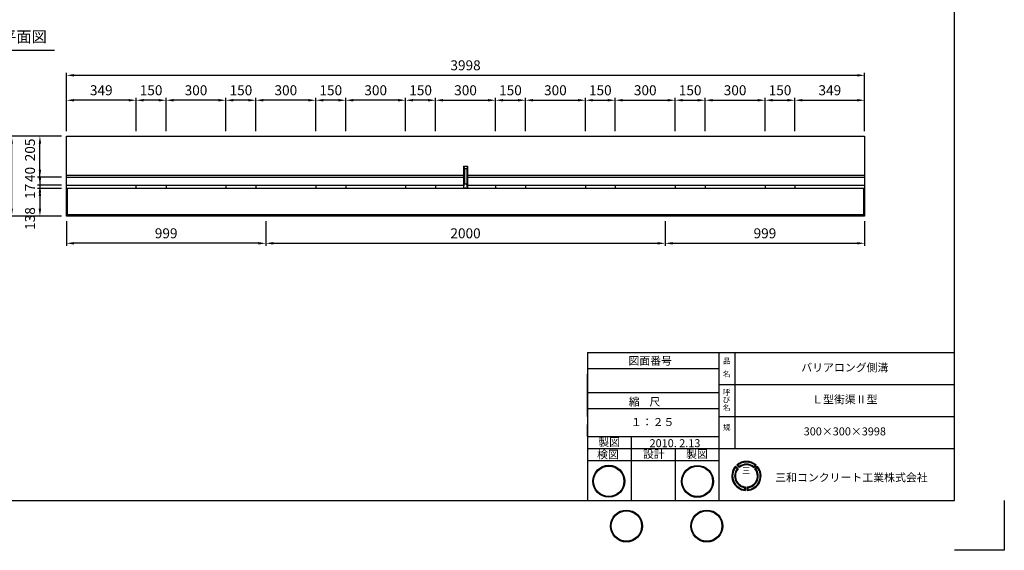
# Model space of a CAD drawing. Extents: x 0 to 7425, y 0 to 5250.
# Drawn here: x 2494 to 7425, y 0 to 2656 of the extents above; entities that cross this region are included whole.
import ezdxf
from ezdxf.enums import TextEntityAlignment as Align

# ---------------------------------------------------------------- set-up
doc = ezdxf.new("R2010")
doc.units = 0
doc.header["$LTSCALE"] = 0.5
doc.layers.get('0').update_dxf_attribs({"linetype": 'CONTINUOUS'})
doc.layers.get('DEFPOINTS').update_dxf_attribs({"linetype": 'CONTINUOUS'})
doc.layers.add('寸法引出', color=2, linetype='CONTINUOUS')
doc.layers.add('枠', color=3, linetype='CONTINUOUS')
doc.styles.add('SANWA', font='MSMINCHO.TTF')
doc.dimstyles.new('SANWA', dxfattribs={"dimtxt": 2.5, "dimasz": 2.5, "dimexe": 1, "dimexo": 1, "dimgap": 0, "dimtad": 1, "dimdec": 4, "dimdsep": 46, "dimtxsty": 'SANWA', "dimcen": 0, "dimclrd": 2, "dimclre": 2, "dimclrt": 2, "dimadec": 0, "dimazin": 0, "dimtfac": 1, "dimtdec": 4, "dimtix": 1, "dimtmove": 0, "dimatfit": 3, "dimfxl": 1, "dimtolj": 1, "dimtzin": 0, "dimarcsym": 0})

# ---------------------------------------------------------------- blocks, each defined once
blk = doc.blocks.new('*D133')
at = {"layer": 'DEFPOINTS', "color": 0, "ltscale": 15}
for p in [(4876.6, 2252.8), (4576.6, 2072.4), (4876.6, 2072.4)]:
    blk.add_point(p, dxfattribs=at)
at = {"layer": '寸法引出', "lineweight": -2, "ltscale": 15}
for p, q in [((4576.6, 2097.4), (4576.6, 2265.3)), ((4614.1, 2252.8), (4839.1, 2252.8)), ((4876.6, 2097.4), (4876.6, 2265.3))]:
    blk.add_line(p, q, dxfattribs=at)
at = {"layer": '寸法引出', "ltscale": 15}
for points in [[(4614.1, 2259.1), (4614.1, 2246.6), (4576.6, 2252.8)], [(4839.1, 2259.1), (4839.1, 2246.6), (4876.6, 2252.8)]]:
    blk.add_solid(points, dxfattribs=at)
at = {"layer": '寸法引出', "ltscale": 15, "insert": (4726.6, 2302.8), "char_height": 50, "attachment_point": 5, "style": 'SANWA'}
blk.add_mtext('\\A1;300', dxfattribs=at)
blk = doc.blocks.new('*D134')
at = {"layer": 'DEFPOINTS', "color": 0, "ltscale": 15}
for p in [(5026.6, 2252.8), (4876.6, 2072.4), (5026.6, 2072.4)]:
    blk.add_point(p, dxfattribs=at)
at = {"layer": '寸法引出', "lineweight": -2, "ltscale": 15}
for p, q in [((4876.6, 2097.4), (4876.6, 2265.3)), ((4914.1, 2252.8), (4989.1, 2252.8)), ((5026.6, 2097.4), (5026.6, 2265.3))]:
    blk.add_line(p, q, dxfattribs=at)
at = {"layer": '寸法引出', "ltscale": 15}
for points in [[(4914.1, 2259.1), (4914.1, 2246.6), (4876.6, 2252.8)], [(4989.1, 2259.1), (4989.1, 2246.6), (5026.6, 2252.8)]]:
    blk.add_solid(points, dxfattribs=at)
at = {"layer": '寸法引出', "ltscale": 15, "insert": (4951.6, 2302.8), "char_height": 50, "attachment_point": 5, "style": 'SANWA'}
blk.add_mtext('\\A1;150', dxfattribs=at)
blk = doc.blocks.new('*D135')
at = {"layer": 'DEFPOINTS', "color": 0, "ltscale": 15}
for p in [(5326.6, 2252.8), (5026.6, 2072.4), (5326.6, 2072.4)]:
    blk.add_point(p, dxfattribs=at)
at = {"layer": '寸法引出', "lineweight": -2, "ltscale": 15}
for p, q in [((5026.6, 2097.4), (5026.6, 2265.3)), ((5064.1, 2252.8), (5289.1, 2252.8)), ((5326.6, 2097.4), (5326.6, 2265.3))]:
    blk.add_line(p, q, dxfattribs=at)
at = {"layer": '寸法引出', "ltscale": 15}
for points in [[(5064.1, 2259.1), (5064.1, 2246.6), (5026.6, 2252.8)], [(5289.1, 2259.1), (5289.1, 2246.6), (5326.6, 2252.8)]]:
    blk.add_solid(points, dxfattribs=at)
at = {"layer": '寸法引出', "ltscale": 15, "insert": (5176.6, 2302.8), "char_height": 50, "attachment_point": 5, "style": 'SANWA'}
blk.add_mtext('\\A1;300', dxfattribs=at)
blk = doc.blocks.new('*D136')
at = {"layer": 'DEFPOINTS', "color": 0, "ltscale": 15}
for p in [(5476.6, 2252.8), (5326.6, 2072.4), (5476.6, 2072.4)]:
    blk.add_point(p, dxfattribs=at)
at = {"layer": '寸法引出', "lineweight": -2, "ltscale": 15}
for p, q in [((5326.6, 2097.4), (5326.6, 2265.3)), ((5364.1, 2252.8), (5439.1, 2252.8)), ((5476.6, 2097.4), (5476.6, 2265.3))]:
    blk.add_line(p, q, dxfattribs=at)
at = {"layer": '寸法引出', "ltscale": 15}
for points in [[(5364.1, 2259.1), (5364.1, 2246.6), (5326.6, 2252.8)], [(5439.1, 2259.1), (5439.1, 2246.6), (5476.6, 2252.8)]]:
    blk.add_solid(points, dxfattribs=at)
at = {"layer": '寸法引出', "ltscale": 15, "insert": (5401.6, 2302.8), "char_height": 50, "attachment_point": 5, "style": 'SANWA'}
blk.add_mtext('\\A1;150', dxfattribs=at)
blk = doc.blocks.new('*D137')
at = {"layer": 'DEFPOINTS', "color": 0, "ltscale": 15}
for p in [(5776.6, 2252.8), (5476.6, 2072.4), (5776.6, 2072.4)]:
    blk.add_point(p, dxfattribs=at)
at = {"layer": '寸法引出', "lineweight": -2, "ltscale": 15}
for p, q in [((5476.6, 2097.4), (5476.6, 2265.3)), ((5514.1, 2252.8), (5739.1, 2252.8)), ((5776.6, 2097.4), (5776.6, 2265.3))]:
    blk.add_line(p, q, dxfattribs=at)
at = {"layer": '寸法引出', "ltscale": 15}
for points in [[(5514.1, 2259.1), (5514.1, 2246.6), (5476.6, 2252.8)], [(5739.1, 2259.1), (5739.1, 2246.6), (5776.6, 2252.8)]]:
    blk.add_solid(points, dxfattribs=at)
at = {"layer": '寸法引出', "ltscale": 15, "insert": (5626.6, 2302.8), "char_height": 50, "attachment_point": 5, "style": 'SANWA'}
blk.add_mtext('\\A1;300', dxfattribs=at)
blk = doc.blocks.new('*D138')
at = {"layer": 'DEFPOINTS', "color": 0, "ltscale": 15}
for p in [(5926.6, 2252.8), (5776.6, 2072.4), (5926.6, 2072.4)]:
    blk.add_point(p, dxfattribs=at)
at = {"layer": '寸法引出', "lineweight": -2, "ltscale": 15}
for p, q in [((5776.6, 2097.4), (5776.6, 2265.3)), ((5814.1, 2252.8), (5889.1, 2252.8)), ((5926.6, 2097.4), (5926.6, 2265.3))]:
    blk.add_line(p, q, dxfattribs=at)
at = {"layer": '寸法引出', "ltscale": 15}
for points in [[(5814.1, 2259.1), (5814.1, 2246.6), (5776.6, 2252.8)], [(5889.1, 2259.1), (5889.1, 2246.6), (5926.6, 2252.8)]]:
    blk.add_solid(points, dxfattribs=at)
at = {"layer": '寸法引出', "ltscale": 15, "insert": (5851.6, 2302.8), "char_height": 50, "attachment_point": 5, "style": 'SANWA'}
blk.add_mtext('\\A1;150', dxfattribs=at)
blk = doc.blocks.new('*D139')
at = {"layer": 'DEFPOINTS', "color": 0, "ltscale": 15}
for p in [(6226.6, 2252.8), (5926.6, 2072.4), (6226.6, 2072.4)]:
    blk.add_point(p, dxfattribs=at)
at = {"layer": '寸法引出', "lineweight": -2, "ltscale": 15}
for p, q in [((5926.6, 2097.4), (5926.6, 2265.3)), ((5964.1, 2252.8), (6189.1, 2252.8)), ((6226.6, 2097.4), (6226.6, 2265.3))]:
    blk.add_line(p, q, dxfattribs=at)
at = {"layer": '寸法引出', "ltscale": 15}
for points in [[(5964.1, 2259.1), (5964.1, 2246.6), (5926.6, 2252.8)], [(6189.1, 2259.1), (6189.1, 2246.6), (6226.6, 2252.8)]]:
    blk.add_solid(points, dxfattribs=at)
at = {"layer": '寸法引出', "ltscale": 15, "insert": (6076.6, 2302.8), "char_height": 50, "attachment_point": 5, "style": 'SANWA'}
blk.add_mtext('\\A1;300', dxfattribs=at)
blk = doc.blocks.new('*D140')
at = {"layer": 'DEFPOINTS', "color": 0, "ltscale": 15}
for p in [(6376.6, 2252.8), (6226.6, 2072.4), (6376.6, 2072.4)]:
    blk.add_point(p, dxfattribs=at)
at = {"layer": '寸法引出', "lineweight": -2, "ltscale": 15}
for p, q in [((6226.6, 2097.4), (6226.6, 2265.3)), ((6264.1, 2252.8), (6339.1, 2252.8)), ((6376.6, 2097.4), (6376.6, 2265.3))]:
    blk.add_line(p, q, dxfattribs=at)
at = {"layer": '寸法引出', "ltscale": 15}
for points in [[(6264.1, 2259.1), (6264.1, 2246.6), (6226.6, 2252.8)], [(6339.1, 2259.1), (6339.1, 2246.6), (6376.6, 2252.8)]]:
    blk.add_solid(points, dxfattribs=at)
at = {"layer": '寸法引出', "ltscale": 15, "insert": (6301.6, 2302.8), "char_height": 50, "attachment_point": 5, "style": 'SANWA'}
blk.add_mtext('\\A1;150', dxfattribs=at)
blk = doc.blocks.new('*D141')
at = {"layer": 'DEFPOINTS', "color": 0, "ltscale": 15}
for p in [(4426.6, 2252.8), (4426.6, 2072.4), (4576.6, 2072.4)]:
    blk.add_point(p, dxfattribs=at)
at = {"layer": '寸法引出', "lineweight": -2, "ltscale": 15}
for p, q in [((4426.6, 2097.4), (4426.6, 2265.3)), ((4539.1, 2252.8), (4464.1, 2252.8)), ((4576.6, 2097.4), (4576.6, 2265.3))]:
    blk.add_line(p, q, dxfattribs=at)
at = {"layer": '寸法引出', "ltscale": 15}
for points in [[(4464.1, 2259.1), (4464.1, 2246.6), (4426.6, 2252.8)], [(4539.1, 2259.1), (4539.1, 2246.6), (4576.6, 2252.8)]]:
    blk.add_solid(points, dxfattribs=at)
at = {"layer": '寸法引出', "ltscale": 15, "insert": (4501.6, 2302.8), "char_height": 50, "attachment_point": 5, "style": 'SANWA'}
blk.add_mtext('\\A1;150', dxfattribs=at)
blk = doc.blocks.new('*D142')
at = {"layer": 'DEFPOINTS', "color": 0, "ltscale": 15}
for p in [(4126.6, 2252.8), (4126.6, 2072.4), (4426.6, 2072.4)]:
    blk.add_point(p, dxfattribs=at)
at = {"layer": '寸法引出', "lineweight": -2, "ltscale": 15}
for p, q in [((4126.6, 2097.4), (4126.6, 2265.3)), ((4389.1, 2252.8), (4164.1, 2252.8)), ((4426.6, 2097.4), (4426.6, 2265.3))]:
    blk.add_line(p, q, dxfattribs=at)
at = {"layer": '寸法引出', "ltscale": 15}
for points in [[(4164.1, 2259.1), (4164.1, 2246.6), (4126.6, 2252.8)], [(4389.1, 2259.1), (4389.1, 2246.6), (4426.6, 2252.8)]]:
    blk.add_solid(points, dxfattribs=at)
at = {"layer": '寸法引出', "ltscale": 15, "insert": (4276.6, 2302.8), "char_height": 50, "attachment_point": 5, "style": 'SANWA'}
blk.add_mtext('\\A1;300', dxfattribs=at)
blk = doc.blocks.new('*D143')
at = {"layer": 'DEFPOINTS', "color": 0, "ltscale": 15}
for p in [(3976.6, 2252.8), (3976.6, 2072.4), (4126.6, 2072.4)]:
    blk.add_point(p, dxfattribs=at)
at = {"layer": '寸法引出', "lineweight": -2, "ltscale": 15}
for p, q in [((3976.6, 2097.4), (3976.6, 2265.3)), ((4089.1, 2252.8), (4014.1, 2252.8)), ((4126.6, 2097.4), (4126.6, 2265.3))]:
    blk.add_line(p, q, dxfattribs=at)
at = {"layer": '寸法引出', "ltscale": 15}
for points in [[(4014.1, 2259.1), (4014.1, 2246.6), (3976.6, 2252.8)], [(4089.1, 2259.1), (4089.1, 2246.6), (4126.6, 2252.8)]]:
    blk.add_solid(points, dxfattribs=at)
at = {"layer": '寸法引出', "ltscale": 15, "insert": (4051.6, 2302.8), "char_height": 50, "attachment_point": 5, "style": 'SANWA'}
blk.add_mtext('\\A1;150', dxfattribs=at)
blk = doc.blocks.new('*D144')
at = {"layer": 'DEFPOINTS', "color": 0, "ltscale": 15}
for p in [(3676.6, 2252.8), (3676.6, 2072.4), (3976.6, 2072.4)]:
    blk.add_point(p, dxfattribs=at)
at = {"layer": '寸法引出', "lineweight": -2, "ltscale": 15}
for p, q in [((3676.6, 2097.4), (3676.6, 2265.3)), ((3939.1, 2252.8), (3714.1, 2252.8)), ((3976.6, 2097.4), (3976.6, 2265.3))]:
    blk.add_line(p, q, dxfattribs=at)
at = {"layer": '寸法引出', "ltscale": 15}
for points in [[(3714.1, 2259.1), (3714.1, 2246.6), (3676.6, 2252.8)], [(3939.1, 2259.1), (3939.1, 2246.6), (3976.6, 2252.8)]]:
    blk.add_solid(points, dxfattribs=at)
at = {"layer": '寸法引出', "ltscale": 15, "insert": (3826.6, 2302.8), "char_height": 50, "attachment_point": 5, "style": 'SANWA'}
blk.add_mtext('\\A1;300', dxfattribs=at)
blk = doc.blocks.new('*D145')
at = {"layer": 'DEFPOINTS', "color": 0, "ltscale": 15}
for p in [(3526.6, 2252.8), (3526.6, 2072.4), (3676.6, 2072.4)]:
    blk.add_point(p, dxfattribs=at)
at = {"layer": '寸法引出', "lineweight": -2, "ltscale": 15}
for p, q in [((3526.6, 2097.4), (3526.6, 2265.3)), ((3639.1, 2252.8), (3564.1, 2252.8)), ((3676.6, 2097.4), (3676.6, 2265.3))]:
    blk.add_line(p, q, dxfattribs=at)
at = {"layer": '寸法引出', "ltscale": 15}
for points in [[(3564.1, 2259.1), (3564.1, 2246.6), (3526.6, 2252.8)], [(3639.1, 2259.1), (3639.1, 2246.6), (3676.6, 2252.8)]]:
    blk.add_solid(points, dxfattribs=at)
at = {"layer": '寸法引出', "ltscale": 15, "insert": (3601.6, 2302.8), "char_height": 50, "attachment_point": 5, "style": 'SANWA'}
blk.add_mtext('\\A1;150', dxfattribs=at)
blk = doc.blocks.new('*D146')
at = {"layer": 'DEFPOINTS', "color": 0, "ltscale": 15}
for p in [(3226.6, 2252.8), (3226.6, 2072.4), (3526.6, 2072.4)]:
    blk.add_point(p, dxfattribs=at)
at = {"layer": '寸法引出', "lineweight": -2, "ltscale": 15}
for p, q in [((3226.6, 2097.4), (3226.6, 2265.3)), ((3489.1, 2252.8), (3264.1, 2252.8)), ((3526.6, 2097.4), (3526.6, 2265.3))]:
    blk.add_line(p, q, dxfattribs=at)
at = {"layer": '寸法引出', "ltscale": 15}
for points in [[(3264.1, 2259.1), (3264.1, 2246.6), (3226.6, 2252.8)], [(3489.1, 2259.1), (3489.1, 2246.6), (3526.6, 2252.8)]]:
    blk.add_solid(points, dxfattribs=at)
at = {"layer": '寸法引出', "ltscale": 15, "insert": (3376.6, 2302.8), "char_height": 50, "attachment_point": 5, "style": 'SANWA'}
blk.add_mtext('\\A1;300', dxfattribs=at)
blk = doc.blocks.new('*D147')
at = {"layer": 'DEFPOINTS', "color": 0, "ltscale": 15}
for p in [(3076.6, 2252.8), (3076.6, 2072.4), (3226.6, 2072.4)]:
    blk.add_point(p, dxfattribs=at)
at = {"layer": '寸法引出', "lineweight": -2, "ltscale": 15}
for p, q in [((3076.6, 2097.4), (3076.6, 2265.3)), ((3189.1, 2252.8), (3114.1, 2252.8)), ((3226.6, 2097.4), (3226.6, 2265.3))]:
    blk.add_line(p, q, dxfattribs=at)
at = {"layer": '寸法引出', "ltscale": 15}
for points in [[(3114.1, 2259.1), (3114.1, 2246.6), (3076.6, 2252.8)], [(3189.1, 2259.1), (3189.1, 2246.6), (3226.6, 2252.8)]]:
    blk.add_solid(points, dxfattribs=at)
at = {"layer": '寸法引出', "ltscale": 15, "insert": (3151.6, 2302.8), "char_height": 50, "attachment_point": 5, "style": 'SANWA'}
blk.add_mtext('\\A1;150', dxfattribs=at)
blk = doc.blocks.new('*D148')
at = {"layer": 'DEFPOINTS', "color": 0, "ltscale": 15}
for p in [(6725.6, 2377.7), (2727.6, 2072.4), (6725.6, 2072.4)]:
    blk.add_point(p, dxfattribs=at)
at = {"layer": '寸法引出', "lineweight": -2, "ltscale": 15}
for p, q in [((2727.6, 2097.4), (2727.6, 2390.2)), ((2765.1, 2377.7), (6688.1, 2377.7)), ((6725.6, 2097.4), (6725.6, 2390.2))]:
    blk.add_line(p, q, dxfattribs=at)
at = {"layer": '寸法引出', "ltscale": 15}
for points in [[(2765.1, 2383.9), (2765.1, 2371.4), (2727.6, 2377.7)], [(6688.1, 2383.9), (6688.1, 2371.4), (6725.6, 2377.7)]]:
    blk.add_solid(points, dxfattribs=at)
at = {"layer": '寸法引出', "ltscale": 15, "insert": (4726.6, 2427.7), "char_height": 50, "attachment_point": 5, "style": 'SANWA'}
blk.add_mtext('\\A1;3998', dxfattribs=at)
blk = doc.blocks.new('*D149')
at = {"layer": 'DEFPOINTS', "color": 0, "ltscale": 15}
for p in [(6725.6, 2252.8), (6376.6, 2072.4), (6725.6, 2072.4)]:
    blk.add_point(p, dxfattribs=at)
at = {"layer": '寸法引出', "lineweight": -2, "ltscale": 15}
for p, q in [((6376.6, 2097.4), (6376.6, 2265.3)), ((6414.1, 2252.8), (6688.1, 2252.8)), ((6725.6, 2097.4), (6725.6, 2265.3))]:
    blk.add_line(p, q, dxfattribs=at)
at = {"layer": '寸法引出', "ltscale": 15}
for points in [[(6414.1, 2259.1), (6414.1, 2246.6), (6376.6, 2252.8)], [(6688.1, 2259.1), (6688.1, 2246.6), (6725.6, 2252.8)]]:
    blk.add_solid(points, dxfattribs=at)
at = {"layer": '寸法引出', "ltscale": 15, "insert": (6551.1, 2302.8), "char_height": 50, "attachment_point": 5, "style": 'SANWA'}
blk.add_mtext('\\A1;349', dxfattribs=at)
blk = doc.blocks.new('*D150')
at = {"layer": 'DEFPOINTS', "color": 0, "ltscale": 15}
for p in [(2727.6, 2252.8), (2727.6, 2072.4), (3076.6, 2072.4)]:
    blk.add_point(p, dxfattribs=at)
at = {"layer": '寸法引出', "lineweight": -2, "ltscale": 15}
for p, q in [((2727.6, 2097.4), (2727.6, 2265.3)), ((3039.1, 2252.8), (2765.1, 2252.8)), ((3076.6, 2097.4), (3076.6, 2265.3))]:
    blk.add_line(p, q, dxfattribs=at)
at = {"layer": '寸法引出', "ltscale": 15}
for points in [[(2765.1, 2259.1), (2765.1, 2246.6), (2727.6, 2252.8)], [(3039.1, 2259.1), (3039.1, 2246.6), (3076.6, 2252.8)]]:
    blk.add_solid(points, dxfattribs=at)
at = {"layer": '寸法引出', "ltscale": 15, "insert": (2902.1, 2302.8), "char_height": 50, "attachment_point": 5, "style": 'SANWA'}
blk.add_mtext('\\A1;349', dxfattribs=at)
blk = doc.blocks.new('*D153')
at = {"layer": 'DEFPOINTS', "color": 0, "ltscale": 15}
for p in [(2594.8, 2072.4), (2727.6, 2072.4), (2727.6, 1867.4)]:
    blk.add_point(p, dxfattribs=at)
at = {"layer": '寸法引出', "lineweight": -2, "ltscale": 15}
for p, q in [((2702.6, 2072.4), (2582.3, 2072.4)), ((2594.8, 1904.9), (2594.8, 2034.9)), ((2702.6, 1867.4), (2582.3, 1867.4))]:
    blk.add_line(p, q, dxfattribs=at)
at = {"layer": '寸法引出', "ltscale": 15}
for points in [[(2588.6, 2034.9), (2601.1, 2034.9), (2594.8, 2072.4)], [(2588.6, 1904.9), (2601.1, 1904.9), (2594.8, 1867.4)]]:
    blk.add_solid(points, dxfattribs=at)
at = {"layer": '寸法引出', "ltscale": 15, "insert": (2545.2, 2004.1), "char_height": 50, "attachment_point": 5, "rotation": 90, "style": 'SANWA'}
blk.add_mtext('\\A1;205', dxfattribs=at)
blk = doc.blocks.new('*D154')
at = {"layer": 'DEFPOINTS', "color": 0, "ltscale": 15}
for p in [(2594.8, 1827.4), (2727.6, 1867.4), (2727.6, 1827.4)]:
    blk.add_point(p, dxfattribs=at)
at = {"layer": '寸法引出', "lineweight": -2, "ltscale": 15}
for p, q in [((2594.8, 1904.9), (2594.8, 1942.4)), ((2702.6, 1867.4), (2582.3, 1867.4)), ((2702.6, 1827.4), (2582.3, 1827.4)), ((2594.8, 1867.4), (2594.8, 1827.4)), ((2594.8, 1789.9), (2594.8, 1752.4))]:
    blk.add_line(p, q, dxfattribs=at)
at = {"layer": '寸法引出', "ltscale": 15}
for points in [[(2588.6, 1904.9), (2601.1, 1904.9), (2594.8, 1867.4)], [(2588.6, 1789.9), (2601.1, 1789.9), (2594.8, 1827.4)]]:
    blk.add_solid(points, dxfattribs=at)
at = {"layer": '寸法引出', "ltscale": 15, "insert": (2545.2, 1881.3), "char_height": 50, "attachment_point": 5, "rotation": 90, "style": 'SANWA'}
blk.add_mtext('\\A1;40', dxfattribs=at)
blk = doc.blocks.new('*D155')
at = {"layer": 'DEFPOINTS', "color": 0, "ltscale": 15}
for p in [(2727.6, 1827.4), (2594.8, 1810.4), (2727.6, 1810.4)]:
    blk.add_point(p, dxfattribs=at)
at = {"layer": '寸法引出', "lineweight": -2, "ltscale": 15}
for p, q in [((2594.8, 1864.9), (2594.8, 1902.4)), ((2702.6, 1827.4), (2582.3, 1827.4)), ((2594.8, 1827.4), (2594.8, 1810.4)), ((2702.6, 1810.4), (2582.3, 1810.4)), ((2594.8, 1772.9), (2594.8, 1735.4))]:
    blk.add_line(p, q, dxfattribs=at)
at = {"layer": '寸法引出', "ltscale": 15}
for points in [[(2588.6, 1864.9), (2601.1, 1864.9), (2594.8, 1827.4)], [(2588.6, 1772.9), (2601.1, 1772.9), (2594.8, 1810.4)]]:
    blk.add_solid(points, dxfattribs=at)
at = {"layer": '寸法引出', "ltscale": 15, "insert": (2545.2, 1796.8), "char_height": 50, "attachment_point": 5, "rotation": 90, "style": 'SANWA'}
blk.add_mtext('\\A1;17', dxfattribs=at)
blk = doc.blocks.new('*D156')
at = {"layer": 'DEFPOINTS', "color": 0, "ltscale": 15}
for p in [(2727.6, 1810.4), (2594.8, 1672.4), (2727.6, 1672.4)]:
    blk.add_point(p, dxfattribs=at)
at = {"layer": '寸法引出', "lineweight": -2, "ltscale": 15}
for p, q in [((2702.6, 1810.4), (2582.3, 1810.4)), ((2594.8, 1772.9), (2594.8, 1709.9)), ((2702.6, 1672.4), (2582.3, 1672.4))]:
    blk.add_line(p, q, dxfattribs=at)
at = {"layer": '寸法引出', "ltscale": 15}
for points in [[(2588.6, 1772.9), (2601.1, 1772.9), (2594.8, 1810.4)], [(2588.6, 1709.9), (2601.1, 1709.9), (2594.8, 1672.4)]]:
    blk.add_solid(points, dxfattribs=at)
at = {"layer": '寸法引出', "ltscale": 15, "insert": (2545.2, 1660.8), "char_height": 50, "attachment_point": 5, "rotation": 90, "style": 'SANWA'}
blk.add_mtext('\\A1;138', dxfattribs=at)
blk = doc.blocks.new('*D157')
at = {"layer": 'DEFPOINTS', "color": 0, "ltscale": 15}
for p in [(2453.7, 2072.4), (2727.6, 2072.4), (2727.6, 1672.4)]:
    blk.add_point(p, dxfattribs=at)
at = {"layer": '寸法引出', "lineweight": -2, "ltscale": 15}
for p, q in [((2702.6, 2072.4), (2441.2, 2072.4)), ((2453.7, 1709.9), (2453.7, 2034.9)), ((2702.6, 1672.4), (2441.2, 1672.4))]:
    blk.add_line(p, q, dxfattribs=at)
at = {"layer": '寸法引出', "ltscale": 15}
for points in [[(2447.5, 2034.9), (2460, 2034.9), (2453.7, 2072.4)], [(2447.5, 1709.9), (2460, 1709.9), (2453.7, 1672.4)]]:
    blk.add_solid(points, dxfattribs=at)
at = {"layer": '寸法引出', "ltscale": 15, "insert": (2403.7, 1872.4), "char_height": 50, "attachment_point": 5, "rotation": 90, "style": 'SANWA'}
blk.add_mtext('\\A1;400', dxfattribs=at)
blk = doc.blocks.new('*D159')
at = {"layer": 'DEFPOINTS', "color": 0, "ltscale": 15}
for p in [(3726.6, 1672.4), (5726.6, 1672.4), (5726.6, 1536.8)]:
    blk.add_point(p, dxfattribs=at)
at = {"layer": '寸法引出', "lineweight": -2, "ltscale": 15}
for p, q in [((3726.6, 1647.4), (3726.6, 1524.3)), ((5726.6, 1647.4), (5726.6, 1524.3)), ((3764.1, 1536.8), (5689.1, 1536.8))]:
    blk.add_line(p, q, dxfattribs=at)
at = {"layer": '寸法引出', "ltscale": 15}
for points in [[(3764.1, 1543), (3764.1, 1530.5), (3726.6, 1536.8)], [(5689.1, 1543), (5689.1, 1530.5), (5726.6, 1536.8)]]:
    blk.add_solid(points, dxfattribs=at)
at = {"layer": '寸法引出', "ltscale": 15, "insert": (4726.6, 1586.8), "char_height": 50, "attachment_point": 5, "style": 'SANWA'}
blk.add_mtext('\\A1;2000', dxfattribs=at)
blk = doc.blocks.new('*D160')
at = {"layer": 'DEFPOINTS', "color": 0, "ltscale": 15}
for p in [(5726.6, 1672.4), (6725.6, 1672.4), (6725.6, 1536.8)]:
    blk.add_point(p, dxfattribs=at)
at = {"layer": '寸法引出', "lineweight": -2, "ltscale": 15}
for p, q in [((5726.6, 1647.4), (5726.6, 1524.3)), ((6725.6, 1647.4), (6725.6, 1524.3)), ((5764.1, 1536.8), (6688.1, 1536.8))]:
    blk.add_line(p, q, dxfattribs=at)
at = {"layer": '寸法引出', "ltscale": 15}
for points in [[(5764.1, 1543), (5764.1, 1530.5), (5726.6, 1536.8)], [(6688.1, 1543), (6688.1, 1530.5), (6725.6, 1536.8)]]:
    blk.add_solid(points, dxfattribs=at)
at = {"layer": '寸法引出', "ltscale": 15, "insert": (6226.1, 1586.8), "char_height": 50, "attachment_point": 5, "style": 'SANWA'}
blk.add_mtext('\\A1;999', dxfattribs=at)
blk = doc.blocks.new('*D161')
at = {"layer": 'DEFPOINTS', "color": 0, "ltscale": 15}
for p in [(2727.6, 1672.4), (3726.6, 1672.4), (2727.6, 1536.8)]:
    blk.add_point(p, dxfattribs=at)
at = {"layer": '寸法引出', "lineweight": -2, "ltscale": 15}
for p, q in [((2727.6, 1647.4), (2727.6, 1524.3)), ((3726.6, 1647.4), (3726.6, 1524.3)), ((3689.1, 1536.8), (2765.1, 1536.8))]:
    blk.add_line(p, q, dxfattribs=at)
at = {"layer": '寸法引出', "ltscale": 15}
for points in [[(2765.1, 1543), (2765.1, 1530.5), (2727.6, 1536.8)], [(3689.1, 1543), (3689.1, 1530.5), (3726.6, 1536.8)]]:
    blk.add_solid(points, dxfattribs=at)
at = {"layer": '寸法引出', "ltscale": 15, "insert": (3227.1, 1586.8), "char_height": 50, "attachment_point": 5, "style": 'SANWA'}
blk.add_mtext('\\A1;999', dxfattribs=at)

msp = doc.modelspace()

# ---------------------------------------------------------------- hatches: boundary and pattern name
h = msp.add_hatch(color=256)
h.paths.add_polyline_path([(6084.77225, 426.45965), (6097.52552, 413.70638, -0.3722683533), (6169.59519, 413.70638), (6182.34846, 426.45965, 0.382497994)])
h.paths.add_polyline_path([(6090.6802, 426.20856), (6097.80733, 419.08143, -0.3367429549), (6169.31338, 419.08143), (6176.44051, 426.20856, 0.3477704275)], flags=16)
h.paths.add_polyline_path([(6188.00532, 420.8028), (6175.25204, 408.04953, -0.6168583269), (6137.56036, 317.05374), (6137.56036, 299.01789, 0.6292889159)])
h.paths.add_polyline_path([(6187.75422, 414.89485, -0.5873104909), (6141.56036, 303.37299), (6141.56036, 313.45228, 0.5741105922), (6180.62709, 407.76772)], flags=16)
h.paths.add_polyline_path([(6079.1154, 420.8028, 0.6292889159), (6129.56036, 299.01789), (6129.56036, 317.05374, -0.6168583269), (6091.86867, 408.04953)])
h.paths.add_polyline_path([(6086.49362, 407.76772, 0.5741105922), (6125.56036, 313.45228), (6125.56036, 303.37299, -0.5873104909), (6079.36649, 414.89485)], flags=16)
h = msp.add_hatch(color=256)
h.paths.add_polyline_path([(5523.98167, 345.52772, 1), (5364.03125, 345.52772, 1)])
h.paths.add_polyline_path([(5519.98167, 345.52772, -1), (5368.03125, 345.52772, -1)], flags=16)
h = msp.add_hatch(color=256)
h.paths.add_polyline_path([(5968.02564, 345.11987, 1), (5808.07522, 345.11987, 1)])
h.paths.add_polyline_path([(5964.02564, 345.11987, -1), (5812.07522, 345.11987, -1)], flags=16)
h.paths.add_polyline_path([(5847.76755, 342.1135), (5931.65327, 342.1135), (5931.65327, 418.22779), (5847.76755, 418.22779)], flags=8)
h.paths.add_polyline_path([(5846.19837, 282.5812), (5931.34122, 282.5812), (5931.34122, 362.46691), (5846.19837, 362.46691)], flags=8)
h = msp.add_hatch(color=256)
h.paths.add_polyline_path([(5612.32908, 121.52799, 1), (5452.37865, 121.52799, 1)])
h.paths.add_polyline_path([(5608.32908, 121.52799, -1), (5456.37865, 121.52799, -1)], flags=16)
h.paths.add_polyline_path([(5491.55671, 113.8021), (5576.47099, 113.8021), (5576.47099, 193.0021), (5491.55671, 193.0021)], flags=8)
h.paths.add_polyline_path([(5491.87323, 60.40852), (5574.27323, 60.40852), (5574.27323, 132.06567), (5491.87323, 132.06567)], flags=8)
h = msp.add_hatch(color=256)
h.paths.add_polyline_path([(6014.91941, 121.52799, 1), (5854.96899, 121.52799, 1)])
h.paths.add_polyline_path([(6010.91941, 121.52799, -1), (5858.96899, 121.52799, -1)], flags=16)
h.paths.add_polyline_path([(5894.03275, 114.92163), (5979.17561, 114.92163), (5979.17561, 194.80735), (5894.03275, 194.80735)], flags=8)
h.paths.add_polyline_path([(5893.89214, 60.93219), (5977.43499, 60.93219), (5977.43499, 136.0179), (5893.89214, 136.0179)], flags=8)

# ---------------------------------------------------------------- linework, layer by layer
for p, q in [((2353.12987, 2503.34964), (2668.49286, 2503.34964)), ((5337.55319, 990), (5337.55319, 870)), ((5997.55319, 990), (6035.46212, 990)), ((5997.55319, 250), (5997.55319, 990)), ((6077.55319, 510), (6077.55319, 990)), ((5337.55319, 726.76095), (5337.55319, 882.11691)), ((5337.55319, 670), (5337.55319, 726.76095)), ((5337.55319, 630), (5337.55319, 499.89192)), ((5337.55319, 570), (5337.55319, 630)), ((5337.55319, 570), (5337.55319, 510)), ((5557.55319, 250), (5557.55319, 570)), ((5337.55319, 510), (7175, 510)), ((5777.55319, 250), (5777.55319, 510)), ((6091.86867, 408.04953), (6079.03796, 420.88024)), ((6086.49362, 407.76772), (6079.36649, 414.89485)), ((6097.52552, 413.70638), (6084.69481, 426.53709)), ((6097.80733, 419.08143), (6090.6802, 426.20856)), ((6169.31338, 419.08143), (6176.44051, 426.20856)), ((6169.59519, 413.70638), (6182.34846, 426.45965)), ((6175.25204, 408.04953), (6188.00532, 420.8028)), ((6180.62709, 407.76772), (6187.75422, 414.89485)), ((6125.56036, 303.37299), (6125.56036, 313.45228)), ((6129.56036, 299.01789), (6129.56036, 317.05374)), ((6137.56036, 299.01789), (6137.56036, 317.05374)), ((6141.56036, 303.37299), (6141.56036, 313.45228)), ((7425, 250), (7425, 0)), ((7425, 0), (7175, 0))]:
    msp.add_line(p, q)
at = {"ltscale": 15}
for p, q in [((2727.57463, 1672.43925), (2727.57463, 2072.43925)), ((2727.57463, 2072.43925), (6725.57463, 2072.43925)), ((6725.57463, 2072.43925), (6725.57463, 1672.43925)), ((4716.57463, 1923.53925), (4736.57463, 1923.53925)), ((4716.57463, 1923.53925), (4716.57463, 1812.43925)), ((4716.57463, 1923.53925), (4720.57463, 1911.68925)), ((4736.57463, 1923.53925), (4732.57463, 1911.68925)), ((4736.57463, 1923.53925), (4736.57463, 1812.43925)), ((4720.57463, 1911.68925), (4720.57463, 1833.18925)), ((4720.57463, 1911.68925), (4732.57463, 1911.68925)), ((4732.57463, 1911.68925), (4732.57463, 1833.18925)), ((3076.57463, 1810.43925), (3076.57463, 1827.43925)), ((3226.57463, 1827.43925), (3226.57463, 1810.43925)), ((3526.57463, 1827.43925), (3526.57463, 1810.43925)), ((3676.57463, 1827.43925), (3676.57463, 1810.43925)), ((3976.57463, 1827.43925), (3976.57463, 1810.43925)), ((4126.57463, 1827.43925), (4126.57463, 1810.43925)), ((4426.57463, 1827.43925), (4426.57463, 1810.43925)), ((4576.57463, 1827.43925), (4576.57463, 1810.43925)), ((4716.57463, 1812.43925), (4720.57463, 1833.18925)), ((4732.57463, 1833.18925), (4720.57463, 1833.18925)), ((4736.57463, 1812.43925), (4732.57463, 1833.18925)), ((4876.57463, 1827.43925), (4876.57463, 1810.43925)), ((5026.57463, 1827.43925), (5026.57463, 1810.43925)), ((5326.57463, 1827.43925), (5326.57463, 1810.43925)), ((5476.57463, 1827.43925), (5476.57463, 1810.43925)), ((5776.57463, 1827.43925), (5776.57463, 1810.43925)), ((5926.57463, 1827.43925), (5926.57463, 1810.43925)), ((6226.57463, 1827.43925), (6226.57463, 1810.43925)), ((6376.57463, 1827.43925), (6376.57463, 1810.43925)), ((6725.57463, 1810.43925), (2727.57463, 1810.43925)), ((4736.57463, 1812.43925), (4716.57463, 1812.43925)), ((6725.57463, 1672.43925), (2727.57463, 1672.43925))]:
    msp.add_line(p, q, dxfattribs=at)
at = {"linetype": 'ByBlock', "ltscale": 15}
for p, q in [((2727.57463, 1877.43925), (4716.57463, 1877.43925)), ((4736.57463, 1877.43925), (6725.57463, 1877.43925)), ((2727.57463, 1867.43925), (4716.57463, 1867.43925)), ((2727.57463, 1827.43925), (4716.57463, 1827.43925)), ((4736.57463, 1867.43925), (6725.57463, 1867.43925)), ((4736.57463, 1827.43925), (6725.57463, 1827.43925))]:
    msp.add_line(p, q, dxfattribs=at)
at = {"ltscale": 6}
for p, q in [((2732.57463, 1678.43925), (2732.57463, 1810.43925)), ((6720.57463, 1810.43925), (6720.57463, 1678.43925)), ((2727.57463, 1672.43925), (2732.57463, 1678.43925)), ((6720.57463, 1678.43925), (2732.57463, 1678.43925)), ((6725.57463, 1672.43925), (6720.57463, 1678.43925))]:
    msp.add_line(p, q, dxfattribs=at)
at = {"color": 0}
for p, q in [((5337.55319, 990), (7175, 990)), ((5337.55319, 910), (5997.55319, 910)), ((5337.55319, 910), (5997.55319, 910)), ((5337.55319, 870), (5337.55319, 630)), ((5337.55319, 790), (5997.55319, 790)), ((5997.55319, 830), (7175, 830)), ((5337.55319, 710), (5997.55319, 710)), ((5997.55319, 670), (7175, 670)), ((5337.55319, 630), (5337.55319, 250)), ((5337.55319, 570), (5997.55319, 570)), ((5337.55319, 450), (5997.55319, 450))]:
    msp.add_line(p, q, dxfattribs=at)
for centre, radius in [((5444.00646, 345.52772), 79.97521), ((5444.00646, 345.52772), 75.97521), ((5888.05043, 345.11987), 79.97521), ((5888.05043, 345.11987), 75.97521), ((5532.35387, 121.52799), 79.97521), ((5532.35387, 121.52799), 75.97521), ((5934.9442, 121.52799), 79.97521), ((5934.9442, 121.52799), 75.97521)]:
    msp.add_circle(centre, radius)
for radius, start, end in [(73.10631, 48.13649545, 131.86350455), (73.10631, 138.13649545, 266.86350455), (69.10631, 141.64767379, 263.35232621), (59.10631, 142.77882031, 262.22117969), (55.10631, 139.16258741, 265.83741259), (69.10631, 51.64767379, 128.35232621), (55.10631, 49.16258741, 130.83741259), (59.10631, 52.77882031, 127.22117969), (73.10631, 273.13649545, 41.86350455), (55.10631, 274.16258741, 40.83741259), (69.10631, 276.64767379, 38.35232621), (59.10631, 277.77882031, 37.22117969)]:
    msp.add_arc((6133.56036, 372.01469), radius, start, end)
at = {"layer": '枠'}
for p, q in [((7175, 250), (7175, 5000)), ((625, 250), (7175, 250))]:
    msp.add_line(p, q, dxfattribs=at)

# ---------------------------------------------------------------- texts
at = {"style": 'SANWA'}
for s, height, p in [('平面図', 56, (2515.29818, 2563.67196)), ('バリアロング側溝', 40, (6626.2766, 910)), ('Ｌ型街渠Ⅱ型', 40, (6626.2766, 750)), ('300×300×3998', 40, (6626.2766, 590))]:
    msp.add_text(s, height=height, dxfattribs=at).set_placement(p, align=Align.MIDDLE)
for s, height, p in [('図面番号', 40, (5542.3456, 928.79548)), ('品', 28, (6016.2385, 933.96149)), ('名', 28, (6014.72173, 868.32711)), ('呼', 28, (6014.60571, 777.39137)), ('縮    尺', 40, (5544.09812, 723.97319)), ('び', 28, (6014.20856, 739.05436)), ('名', 28, (6014.77561, 699.87725)), ('１：２５', 40, (5554.18489, 622.14934)), ('規', 28, (6015.48011, 601.14103)), ('製図', 40, (5391.24899, 522.08563)), ('2010. 2.13', 40, (5648.28717, 516.20152)), ('検図', 40, (5385.3603, 459.61966)), ('設計', 40, (5615.12664, 461.89286)), ('製図', 40, (5831.24899, 462.08563)), ('三', 30, (6111.18167, 384.38682)), ('三和コンクリート工業株式会社', 40, (6277.34719, 344.53145))]:
    msp.add_text(s, height=height, dxfattribs=at).set_placement(p)

# ---------------------------------------------------------------- dimensions: what is measured, and where the dimension line sits
at = {"layer": '寸法引出', "ltscale": 15}
for base, p1, p2, override, picture, middle in [((6725.57463, 2377.66845), (2727.57463, 2072.43925), (6725.57463, 2072.43925), {"dimscale": 25, "dimtxt": 2, "dimasz": 1.5, "dimexe": 0.5, "dimgap": 1, "dimclrd": 256, "dimclre": 256, "dimclrt": 256, "dimadec": 4}, '*D148', (4726.57463, 2427.66845)), ((2727.57463, 2252.82972), (3076.57463, 2072.43925), (2727.57463, 2072.43925), {"dimscale": 25, "dimtxt": 2, "dimasz": 1.5, "dimexe": 0.5, "dimgap": 1, "dimclrd": 256, "dimclre": 256, "dimclrt": 256, "dimadec": 4, "dimtmove": 1}, '*D150', (2902.07463, 2302.82972)), ((3076.57463, 2252.82972), (3226.57463, 2072.43925), (3076.57463, 2072.43925), {"dimscale": 25, "dimtxt": 2, "dimasz": 1.5, "dimexe": 0.5, "dimgap": 1, "dimclrd": 256, "dimclre": 256, "dimclrt": 256, "dimadec": 4, "dimtmove": 1}, '*D147', (3151.57463, 2302.82972)), ((3226.57463, 2252.82972), (3526.57463, 2072.43925), (3226.57463, 2072.43925), {"dimscale": 25, "dimtxt": 2, "dimasz": 1.5, "dimexe": 0.5, "dimgap": 1, "dimclrd": 256, "dimclre": 256, "dimclrt": 256, "dimadec": 4, "dimtmove": 1}, '*D146', (3376.57463, 2302.82972)), ((3526.57463, 2252.82972), (3676.57463, 2072.43925), (3526.57463, 2072.43925), {"dimscale": 25, "dimtxt": 2, "dimasz": 1.5, "dimexe": 0.5, "dimgap": 1, "dimclrd": 256, "dimclre": 256, "dimclrt": 256, "dimadec": 4, "dimtmove": 1}, '*D145', (3601.57463, 2302.82972)), ((3676.57463, 2252.82972), (3976.57463, 2072.43925), (3676.57463, 2072.43925), {"dimscale": 25, "dimtxt": 2, "dimasz": 1.5, "dimexe": 0.5, "dimgap": 1, "dimclrd": 256, "dimclre": 256, "dimclrt": 256, "dimadec": 4, "dimtmove": 1}, '*D144', (3826.57463, 2302.82972)), ((3976.57463, 2252.82972), (4126.57463, 2072.43925), (3976.57463, 2072.43925), {"dimscale": 25, "dimtxt": 2, "dimasz": 1.5, "dimexe": 0.5, "dimgap": 1, "dimclrd": 256, "dimclre": 256, "dimclrt": 256, "dimadec": 4, "dimtmove": 1}, '*D143', (4051.57463, 2302.82972)), ((4126.57463, 2252.82972), (4426.57463, 2072.43925), (4126.57463, 2072.43925), {"dimscale": 25, "dimtxt": 2, "dimasz": 1.5, "dimexe": 0.5, "dimgap": 1, "dimclrd": 256, "dimclre": 256, "dimclrt": 256, "dimadec": 4, "dimtmove": 1}, '*D142', (4276.57463, 2302.82972)), ((4426.57463, 2252.82972), (4576.57463, 2072.43925), (4426.57463, 2072.43925), {"dimscale": 25, "dimtxt": 2, "dimasz": 1.5, "dimexe": 0.5, "dimgap": 1, "dimclrd": 256, "dimclre": 256, "dimclrt": 256, "dimadec": 4, "dimtmove": 1}, '*D141', (4501.57463, 2302.82972)), ((4876.57463, 2252.82972), (4576.57463, 2072.43925), (4876.57463, 2072.43925), {"dimscale": 25, "dimtxt": 2, "dimasz": 1.5, "dimexe": 0.5, "dimgap": 1, "dimclrd": 256, "dimclre": 256, "dimclrt": 256, "dimadec": 4}, '*D133', (4726.57463, 2302.82972)), ((5026.57463, 2252.82972), (4876.57463, 2072.43925), (5026.57463, 2072.43925), {"dimscale": 25, "dimtxt": 2, "dimasz": 1.5, "dimexe": 0.5, "dimgap": 1, "dimclrd": 256, "dimclre": 256, "dimclrt": 256, "dimadec": 4, "dimtmove": 1}, '*D134', (4951.57463, 2302.82972)), ((5326.57463, 2252.82972), (5026.57463, 2072.43925), (5326.57463, 2072.43925), {"dimscale": 25, "dimtxt": 2, "dimasz": 1.5, "dimexe": 0.5, "dimgap": 1, "dimclrd": 256, "dimclre": 256, "dimclrt": 256, "dimadec": 4, "dimtmove": 1}, '*D135', (5176.57463, 2302.82972)), ((5476.57463, 2252.82972), (5326.57463, 2072.43925), (5476.57463, 2072.43925), {"dimscale": 25, "dimtxt": 2, "dimasz": 1.5, "dimexe": 0.5, "dimgap": 1, "dimclrd": 256, "dimclre": 256, "dimclrt": 256, "dimadec": 4, "dimtmove": 1}, '*D136', (5401.57463, 2302.82972)), ((5776.57463, 2252.82972), (5476.57463, 2072.43925), (5776.57463, 2072.43925), {"dimscale": 25, "dimtxt": 2, "dimasz": 1.5, "dimexe": 0.5, "dimgap": 1, "dimclrd": 256, "dimclre": 256, "dimclrt": 256, "dimadec": 4, "dimtmove": 1}, '*D137', (5626.57463, 2302.82972)), ((5926.57463, 2252.82972), (5776.57463, 2072.43925), (5926.57463, 2072.43925), {"dimscale": 25, "dimtxt": 2, "dimasz": 1.5, "dimexe": 0.5, "dimgap": 1, "dimclrd": 256, "dimclre": 256, "dimclrt": 256, "dimadec": 4, "dimtmove": 1}, '*D138', (5851.57463, 2302.82972)), ((6226.57463, 2252.82972), (5926.57463, 2072.43925), (6226.57463, 2072.43925), {"dimscale": 25, "dimtxt": 2, "dimasz": 1.5, "dimexe": 0.5, "dimgap": 1, "dimclrd": 256, "dimclre": 256, "dimclrt": 256, "dimadec": 4, "dimtmove": 1}, '*D139', (6076.57463, 2302.82972)), ((6376.57463, 2252.82972), (6226.57463, 2072.43925), (6376.57463, 2072.43925), {"dimscale": 25, "dimtxt": 2, "dimasz": 1.5, "dimexe": 0.5, "dimgap": 1, "dimclrd": 256, "dimclre": 256, "dimclrt": 256, "dimadec": 4, "dimtmove": 1}, '*D140', (6301.57463, 2302.82972)), ((6725.57463, 2252.82972), (6376.57463, 2072.43925), (6725.57463, 2072.43925), {"dimscale": 25, "dimtxt": 2, "dimasz": 1.5, "dimexe": 0.5, "dimgap": 1, "dimclrd": 256, "dimclre": 256, "dimclrt": 256, "dimadec": 4, "dimtmove": 1}, '*D149', (6551.07463, 2302.82972)), ((2727.57463, 1536.77322), (3726.57463, 1672.43925), (2727.57463, 1672.43925), {"dimscale": 25, "dimtxt": 2, "dimasz": 1.5, "dimexe": 0.5, "dimgap": 1, "dimclrd": 256, "dimclre": 256, "dimclrt": 256, "dimadec": 4, "dimtmove": 1}, '*D161', (3227.07463, 1586.77322)), ((5726.57463, 1536.77322), (3726.57463, 1672.43925), (5726.57463, 1672.43925), {"dimscale": 25, "dimtxt": 2, "dimasz": 1.5, "dimexe": 0.5, "dimgap": 1, "dimclrd": 256, "dimclre": 256, "dimclrt": 256, "dimadec": 4}, '*D159', (4726.57463, 1586.77322)), ((6725.57463, 1536.77322), (5726.57463, 1672.43925), (6725.57463, 1672.43925), {"dimscale": 25, "dimtxt": 2, "dimasz": 1.5, "dimexe": 0.5, "dimgap": 1, "dimclrd": 256, "dimclre": 256, "dimclrt": 256, "dimadec": 4, "dimtmove": 1}, '*D160', (6226.07463, 1586.77322))]:
    dim = msp.add_linear_dim(base=base, p1=p1, p2=p2, dimstyle='SANWA', override=override, dxfattribs=at)
    dim.commit()
    dim.dimension.update_dxf_attribs({"geometry": picture, "text_midpoint": middle})
dim = msp.add_linear_dim(base=(2453.74818, 2072.43925), p1=(2727.57463, 1672.43925), p2=(2727.57463, 2072.43925), angle=90, dimstyle='SANWA', override={"dimscale": 25, "dimtxt": 2, "dimasz": 1.5, "dimexe": 0.5, "dimgap": 1, "dimclrd": 256, "dimclre": 256, "dimclrt": 256, "dimadec": 4}, dxfattribs=at)
dim.commit()
dim.dimension.update_dxf_attribs({"geometry": '*D157', "text_midpoint": (2403.74818, 1872.43925)})
for base, p1, p2, picture, middle in [((2594.8285, 2072.43925), (2727.57463, 1867.43925), (2727.57463, 2072.43925), '*D153', (2595.20429, 2004.14374)), ((2594.8285, 1827.43925), (2727.57463, 1867.43925), (2727.57463, 1827.43925), '*D154', (2595.20429, 1881.31647)), ((2594.8285, 1810.43925), (2727.57463, 1827.43925), (2727.57463, 1810.43925), '*D155', (2595.20429, 1796.7902)), ((2594.8285, 1672.43925), (2727.57463, 1810.43925), (2727.57463, 1672.43925), '*D156', (2595.20429, 1660.7557))]:
    dim = msp.add_linear_dim(base=base, p1=p1, p2=p2, angle=90, dimstyle='SANWA', override={"dimscale": 25, "dimtxt": 2, "dimasz": 1.5, "dimexe": 0.5, "dimgap": 1, "dimclrd": 256, "dimclre": 256, "dimclrt": 256, "dimadec": 4, "dimtmove": 1}, dxfattribs=at)
    dim.commit()
    dim.dimension.update_dxf_attribs({"geometry": picture, "text_midpoint": middle, "dimtype": 160})

doc.saveas('drawing.dxf')
